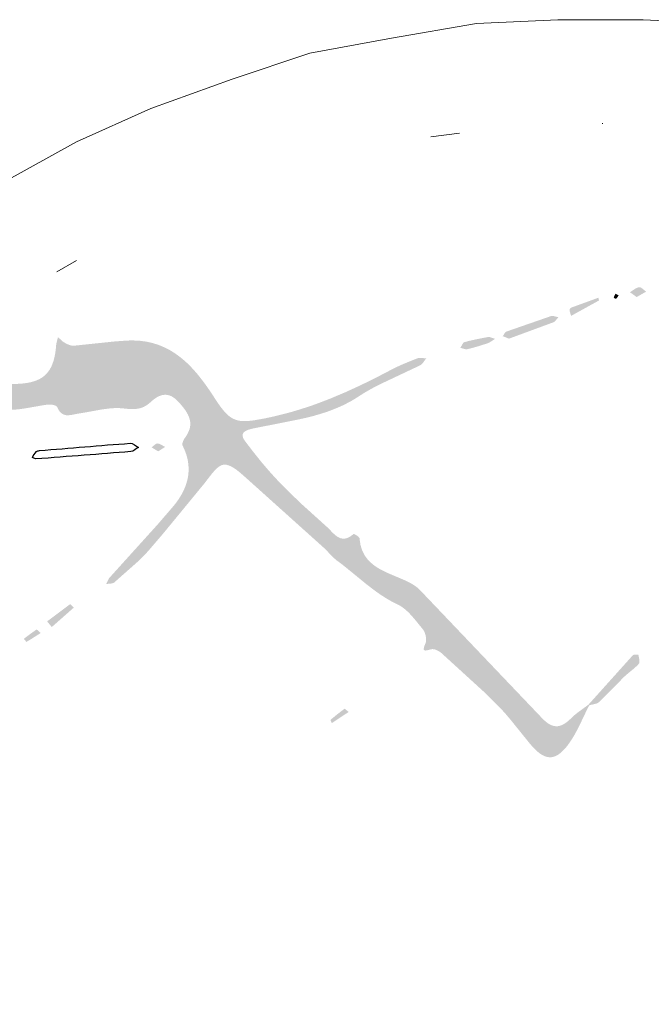
# Model space of a CAD drawing. Units: millimetres. Extents: x -132 to 116, y -238 to 198.
# Drawn here: x 90 to 99, y 183 to 198 of the extents above; entities that cross this region are included whole.
import ezdxf

# ---------------------------------------------------------------- set-up
doc = ezdxf.new("R2010")
doc.units = ezdxf.units.MM
doc.layers.add('IGES level 1', color=7, linetype='Continuous', true_color=0xe5e5e5)

msp = doc.modelspace()

# ---------------------------------------------------------------- hatches: boundary and pattern name
at = {"layer": 'IGES level 1', "true_color": 0x000000, "extrusion": (0, 0, -1)}
for points in [[(-98.662, 193.486), (-98.71, 193.461), (-98.691, 193.434), (-98.686, 193.427), (-98.684, 193.424), (-98.681, 193.421), (-98.679, 193.418), (-98.676, 193.415), (-98.673, 193.412), (-98.671, 193.409), (-98.671, 193.409), (-98.671, 193.409), (-98.67, 193.409), (-98.67, 193.409), (-98.67, 193.409), (-98.67, 193.409), (-98.67, 193.409), (-98.67, 193.409), (-98.67, 193.409), (-98.67, 193.409), (-98.67, 193.409), (-98.67, 193.409), (-98.67, 193.409), (-98.67, 193.409), (-98.67, 193.409), (-98.67, 193.409), (-98.67, 193.409), (-98.669, 193.409), (-98.669, 193.409), (-98.669, 193.409), (-98.669, 193.409), (-98.669, 193.409), (-98.669, 193.409), (-98.669, 193.409), (-98.668, 193.409), (-98.668, 193.409), (-98.668, 193.409), (-98.668, 193.409), (-98.668, 193.409), (-98.667, 193.409), (-98.667, 193.409), (-98.666, 193.41), (-98.665, 193.41), (-98.665, 193.41), (-98.663, 193.41), (-98.662, 193.411), (-98.661, 193.412), (-98.659, 193.412), (-98.658, 193.413), (-98.655, 193.415), (-98.651, 193.417), (-98.648, 193.418), (-98.645, 193.42), (-98.643, 193.422), (-98.641, 193.423), (-98.64, 193.424), (-98.639, 193.425), (-98.639, 193.425), (-98.638, 193.426), (-98.638, 193.426), (-98.637, 193.426), (-98.637, 193.427), (-98.637, 193.427), (-98.637, 193.427), (-98.637, 193.427), (-98.636, 193.427), (-98.636, 193.427), (-98.636, 193.428), (-98.636, 193.428), (-98.636, 193.428), (-98.636, 193.428), (-98.636, 193.428), (-98.636, 193.428), (-98.636, 193.428), (-98.636, 193.428), (-98.636, 193.428), (-98.636, 193.428), (-98.636, 193.428), (-98.636, 193.428), (-98.636, 193.428), (-98.636, 193.428), (-98.636, 193.429), (-98.636, 193.429), (-98.636, 193.429), (-98.636, 193.429), (-98.636, 193.429), (-98.636, 193.429), (-98.636, 193.429), (-98.636, 193.429), (-98.636, 193.429), (-98.636, 193.429), (-98.636, 193.431), (-98.637, 193.433), (-98.638, 193.436), (-98.639, 193.44), (-98.641, 193.444), (-98.642, 193.447), (-98.644, 193.451)], [(-98.979, 193.436), (-98.879, 193.508), (-98.888, 193.513), (-98.896, 193.519), (-98.946, 193.553), (-98.955, 193.558), (-98.963, 193.563), (-98.968, 193.565), (-98.972, 193.568), (-98.976, 193.57), (-98.98, 193.572), (-98.985, 193.574), (-98.989, 193.576), (-98.994, 193.577), (-98.996, 193.578), (-98.998, 193.579), (-99, 193.579), (-99.002, 193.58), (-99.005, 193.58), (-99.007, 193.581), (-99.009, 193.581), (-99.011, 193.582), (-99.014, 193.582), (-99.016, 193.583), (-99.017, 193.583), (-99.017, 193.583), (-99.018, 193.583), (-99.019, 193.583), (-99.02, 193.583), (-99.02, 193.583), (-99.021, 193.583), (-99.022, 193.583), (-99.023, 193.583), (-99.023, 193.583), (-99.024, 193.583), (-99.025, 193.583), (-99.026, 193.582), (-99.027, 193.582), (-99.027, 193.582), (-99.028, 193.582), (-99.029, 193.582), (-99.03, 193.582), (-99.031, 193.581), (-99.033, 193.581), (-99.034, 193.58), (-99.036, 193.58), (-99.038, 193.579), (-99.039, 193.578), (-99.041, 193.577), (-99.042, 193.577), (-99.044, 193.576), (-99.046, 193.575), (-99.047, 193.574), (-99.051, 193.572), (-99.054, 193.57), (-99.057, 193.568), (-99.061, 193.565), (-99.067, 193.56), (-99.074, 193.555), (-99.108, 193.527), (-99.115, 193.522), (-99.118, 193.519), (-99.121, 193.517)], [(-97.995, 193.153), (-97.977, 193.217), (-97.976, 193.222), (-97.975, 193.227), (-97.974, 193.232), (-97.973, 193.235), (-97.973, 193.237), (-97.973, 193.24), (-97.972, 193.242), (-97.972, 193.245), (-97.972, 193.247), (-97.972, 193.247), (-97.972, 193.248), (-97.972, 193.248), (-97.972, 193.248), (-97.972, 193.248), (-97.972, 193.249), (-97.972, 193.249), (-97.972, 193.249), (-97.972, 193.25), (-97.972, 193.25), (-97.973, 193.25), (-97.973, 193.25), (-97.973, 193.251), (-97.973, 193.251), (-97.973, 193.252), (-97.973, 193.252), (-97.973, 193.253), (-97.974, 193.253), (-97.974, 193.254), (-97.974, 193.254), (-97.975, 193.255), (-97.975, 193.256), (-97.975, 193.256), (-97.976, 193.257), (-97.976, 193.257), (-97.977, 193.258), (-97.977, 193.259), (-97.978, 193.26), (-97.979, 193.261), (-97.98, 193.262), (-97.981, 193.264), (-97.982, 193.265), (-97.984, 193.266), (-97.985, 193.267), (-97.986, 193.268), (-97.987, 193.269), (-97.989, 193.271), (-97.99, 193.272), (-97.992, 193.273), (-97.993, 193.274), (-97.994, 193.275), (-97.996, 193.276), (-97.997, 193.276), (-97.999, 193.277), (-98, 193.278), (-98.002, 193.279), (-98.003, 193.279), (-98.004, 193.28), (-98.004, 193.28), (-98.005, 193.28), (-98.403, 193.425), (-98.405, 193.42), (-98.411, 193.401), (-98.413, 193.395), (-98.414, 193.392), (-98.414, 193.391), (-98.414, 193.39), (-98.415, 193.389), (-98.415, 193.389), (-98.415, 193.388), (-98.415, 193.388), (-98.415, 193.387), (-98.415, 193.387), (-98.415, 193.387), (-98.415, 193.387), (-98.415, 193.386), (-98.415, 193.386), (-98.415, 193.386), (-98.415, 193.386), (-98.415, 193.386), (-98.415, 193.386), (-98.415, 193.386), (-98.415, 193.386), (-98.415, 193.386), (-98.415, 193.386), (-98.415, 193.386), (-98.415, 193.385), (-98.415, 193.385), (-98.415, 193.385), (-98.415, 193.385), (-98.415, 193.385), (-98.415, 193.385), (-98.415, 193.385), (-98.415, 193.385), (-98.415, 193.385), (-98.415, 193.385), (-98.415, 193.385), (-98.415, 193.385), (-98.415, 193.385), (-98.415, 193.385), (-98.415, 193.385), (-98.415, 193.385)], [(-97.064, 192.812), (-96.971, 192.849), (-96.973, 192.852), (-96.974, 192.854), (-96.977, 192.859), (-96.981, 192.864), (-96.993, 192.885), (-96.996, 192.89), (-96.999, 192.895), (-97.001, 192.897), (-97.002, 192.899), (-97.004, 192.901), (-97.006, 192.903), (-97.008, 192.905), (-97.009, 192.906), (-97.009, 192.907), (-97.01, 192.908), (-97.011, 192.909), (-97.012, 192.91), (-97.013, 192.911), (-97.014, 192.912), (-97.015, 192.912), (-97.016, 192.913), (-97.017, 192.914), (-97.018, 192.914), (-97.019, 192.915), (-97.02, 192.916), (-97.021, 192.916), (-97.022, 192.916), (-97.022, 192.917), (-97.023, 192.917), (-97.023, 192.917), (-97.024, 192.917), (-97.024, 192.918), (-97.025, 192.918), (-97.693, 193.15), (-97.695, 193.15), (-97.696, 193.15), (-97.698, 193.151), (-97.699, 193.151), (-97.701, 193.151), (-97.703, 193.152), (-97.704, 193.152), (-97.706, 193.152), (-97.707, 193.152), (-97.709, 193.152), (-97.711, 193.152), (-97.712, 193.152), (-97.714, 193.152), (-97.716, 193.152), (-97.719, 193.152), (-97.723, 193.152), (-97.726, 193.152), (-97.73, 193.151), (-97.733, 193.15), (-97.737, 193.15), (-97.74, 193.149), (-97.748, 193.148), (-97.791, 193.136), (-97.799, 193.135), (-97.802, 193.134), (-97.806, 193.133), (-97.803, 193.131), (-97.801, 193.128), (-97.796, 193.123), (-97.768, 193.089), (-97.763, 193.084), (-97.759, 193.079), (-97.756, 193.076), (-97.754, 193.074), (-97.751, 193.071), (-97.749, 193.069), (-97.746, 193.067), (-97.743, 193.065), (-97.742, 193.064), (-97.741, 193.063), (-97.739, 193.062), (-97.738, 193.061), (-97.737, 193.061), (-97.735, 193.06), (-97.734, 193.059), (-97.733, 193.058), (-97.731, 193.058), (-97.73, 193.057), (-97.728, 193.056), (-97.727, 193.056)], [(-98.269, 187.317), (-98.23, 187.242), (-98.12, 187.012), (-98.081, 186.936), (-98.061, 186.899), (-98.041, 186.863), (-98.019, 186.827), (-97.997, 186.792), (-97.973, 186.757), (-97.961, 186.74), (-97.949, 186.723), (-97.931, 186.7), (-97.913, 186.678), (-97.895, 186.658), (-97.886, 186.649), (-97.877, 186.64), (-97.868, 186.631), (-97.86, 186.623), (-97.851, 186.615), (-97.842, 186.607), (-97.834, 186.6), (-97.825, 186.593), (-97.817, 186.587), (-97.808, 186.581), (-97.799, 186.575), (-97.791, 186.57), (-97.782, 186.565), (-97.778, 186.563), (-97.774, 186.561), (-97.77, 186.559), (-97.766, 186.557), (-97.761, 186.555), (-97.757, 186.553), (-97.753, 186.551), (-97.749, 186.55), (-97.744, 186.548), (-97.74, 186.547), (-97.736, 186.546), (-97.732, 186.545), (-97.727, 186.543), (-97.723, 186.542), (-97.719, 186.541), (-97.715, 186.541), (-97.711, 186.54), (-97.706, 186.539), (-97.702, 186.539), (-97.698, 186.538), (-97.694, 186.538), (-97.689, 186.538), (-97.685, 186.538), (-97.681, 186.538), (-97.677, 186.538), (-97.672, 186.538), (-97.668, 186.538), (-97.664, 186.538), (-97.66, 186.539), (-97.655, 186.539), (-97.651, 186.54), (-97.647, 186.54), (-97.643, 186.541), (-97.638, 186.542), (-97.634, 186.543), (-97.63, 186.544), (-97.625, 186.545), (-97.621, 186.546), (-97.617, 186.548), (-97.613, 186.549), (-97.608, 186.551), (-97.604, 186.552), (-97.6, 186.554), (-97.595, 186.556), (-97.586, 186.56), (-97.578, 186.564), (-97.569, 186.568), (-97.56, 186.573), (-97.551, 186.579), (-97.542, 186.584), (-97.533, 186.591), (-97.524, 186.597), (-97.515, 186.604), (-97.506, 186.611), (-97.497, 186.618), (-97.488, 186.626), (-97.479, 186.634), (-97.46, 186.652), (-97.441, 186.671), (-97.422, 186.691), (-97.402, 186.713), (-97.382, 186.736), (-97.082, 187.107), (-97.02, 187.18), (-96.957, 187.25), (-96.924, 187.285), (-96.891, 187.319), (-96.686, 187.52), (-96.049, 188.101), (-96.045, 188.104), (-96.041, 188.107), (-96.037, 188.11), (-96.033, 188.113), (-96.029, 188.116), (-96.024, 188.119), (-96.02, 188.122), (-96.015, 188.125), (-96.011, 188.128), (-96.006, 188.131), (-96.001, 188.133), (-95.996, 188.136), (-95.991, 188.138), (-95.986, 188.141), (-95.981, 188.143), (-95.976, 188.145), (-95.971, 188.147), (-95.966, 188.149), (-95.961, 188.15), (-95.956, 188.152), (-95.951, 188.153), (-95.946, 188.155), (-95.941, 188.156), (-95.936, 188.156), (-95.933, 188.157), (-95.931, 188.157), (-95.928, 188.157), (-95.926, 188.158), (-95.924, 188.158), (-95.921, 188.158), (-95.919, 188.158), (-95.917, 188.158), (-95.914, 188.158), (-95.912, 188.158), (-95.91, 188.158), (-95.908, 188.158), (-95.905, 188.157), (-95.903, 188.157), (-95.901, 188.157), (-95.899, 188.156), (-95.85, 188.144), (-95.836, 188.141), (-95.83, 188.14), (-95.824, 188.139), (-95.821, 188.138), (-95.818, 188.138), (-95.816, 188.138), (-95.813, 188.137), (-95.811, 188.137), (-95.81, 188.137), (-95.809, 188.137), (-95.807, 188.137), (-95.806, 188.137), (-95.805, 188.137), (-95.804, 188.138), (-95.803, 188.138), (-95.802, 188.138), (-95.801, 188.138), (-95.8, 188.138), (-95.8, 188.138), (-95.799, 188.138), (-95.799, 188.139), (-95.798, 188.139), (-95.798, 188.139), (-95.798, 188.139), (-95.797, 188.139), (-95.797, 188.139), (-95.796, 188.14), (-95.796, 188.14), (-95.796, 188.14), (-95.795, 188.14), (-95.795, 188.14), (-95.794, 188.141), (-95.794, 188.141), (-95.794, 188.141), (-95.793, 188.141), (-95.793, 188.142), (-95.793, 188.142), (-95.792, 188.142), (-95.792, 188.142), (-95.792, 188.143), (-95.791, 188.143), (-95.791, 188.143), (-95.791, 188.143), (-95.791, 188.144), (-95.79, 188.144), (-95.79, 188.144), (-95.79, 188.145), (-95.79, 188.145), (-95.789, 188.145), (-95.789, 188.146), (-95.789, 188.146), (-95.789, 188.147), (-95.788, 188.147), (-95.788, 188.147), (-95.788, 188.148), (-95.788, 188.148), (-95.788, 188.149), (-95.788, 188.149), (-95.787, 188.15), (-95.787, 188.15), (-95.787, 188.15), (-95.787, 188.151), (-95.787, 188.151), (-95.787, 188.152), (-95.787, 188.152), (-95.786, 188.153), (-95.786, 188.153), (-95.786, 188.154), (-95.786, 188.155), (-95.786, 188.156), (-95.786, 188.157), (-95.786, 188.159), (-95.786, 188.16), (-95.786, 188.161), (-95.786, 188.163), (-95.786, 188.164), (-95.786, 188.165), (-95.786, 188.167), (-95.786, 188.168), (-95.787, 188.172), (-95.787, 188.175), (-95.788, 188.179), (-95.789, 188.182), (-95.79, 188.186), (-95.791, 188.191), (-95.794, 188.2), (-95.797, 188.209), (-95.801, 188.22), (-95.806, 188.232), (-95.811, 188.244), (-95.812, 188.247), (-95.813, 188.25), (-95.814, 188.253), (-95.815, 188.256), (-95.816, 188.259), (-95.817, 188.262), (-95.817, 188.265), (-95.818, 188.268), (-95.818, 188.271), (-95.819, 188.274), (-95.819, 188.278), (-95.82, 188.281), (-95.82, 188.284), (-95.82, 188.288), (-95.821, 188.295), (-95.821, 188.302), (-95.821, 188.309), (-95.82, 188.316), (-95.82, 188.324), (-95.819, 188.331), (-95.818, 188.339), (-95.817, 188.346), (-95.815, 188.354), (-95.814, 188.361), (-95.812, 188.369), (-95.81, 188.376), (-95.808, 188.383), (-95.806, 188.39), (-95.803, 188.397), (-95.801, 188.404), (-95.798, 188.411), (-95.795, 188.418), (-95.792, 188.424), (-95.789, 188.43), (-95.785, 188.436), (-95.784, 188.439), (-95.782, 188.442), (-95.78, 188.445), (-95.778, 188.447), (-95.777, 188.45), (-95.775, 188.453), (-95.773, 188.455), (-95.771, 188.457), (-95.684, 188.564), (-95.64, 188.617), (-95.617, 188.643), (-95.594, 188.669), (-95.571, 188.694), (-95.547, 188.718), (-95.535, 188.729), (-95.522, 188.74), (-95.51, 188.751), (-95.497, 188.762), (-95.484, 188.772), (-95.472, 188.781), (-95.458, 188.791), (-95.445, 188.8), (-95.431, 188.808), (-95.418, 188.816), (-95.411, 188.82), (-95.404, 188.823), (-95.397, 188.827), (-95.39, 188.83), (-95.358, 188.846), (-95.326, 188.861), (-95.295, 188.878), (-95.264, 188.895), (-95.234, 188.913), (-95.205, 188.931), (-95.146, 188.969), (-95.089, 189.008), (-95.033, 189.049), (-94.924, 189.133), (-94.603, 189.395), (-94.548, 189.438), (-94.493, 189.479), (-94.486, 189.484), (-94.478, 189.489), (-94.464, 189.501), (-94.451, 189.513), (-94.437, 189.525), (-94.424, 189.538), (-94.411, 189.55), (-94.309, 189.657), (-94.296, 189.669), (-94.282, 189.682), (-93.154, 190.695), (-93.066, 190.773), (-93.02, 190.812), (-92.996, 190.831), (-92.973, 190.849), (-92.961, 190.857), (-92.949, 190.865), (-92.937, 190.873), (-92.925, 190.881), (-92.913, 190.887), (-92.901, 190.894), (-92.896, 190.897), (-92.89, 190.9), (-92.884, 190.902), (-92.878, 190.905), (-92.872, 190.907), (-92.866, 190.91), (-92.861, 190.912), (-92.855, 190.914), (-92.849, 190.915), (-92.843, 190.917), (-92.838, 190.919), (-92.832, 190.92), (-92.826, 190.921), (-92.821, 190.922), (-92.815, 190.922), (-92.812, 190.923), (-92.81, 190.923), (-92.807, 190.923), (-92.804, 190.923), (-92.801, 190.923), (-92.799, 190.923), (-92.796, 190.923), (-92.793, 190.923), (-92.791, 190.923), (-92.788, 190.923), (-92.785, 190.922), (-92.783, 190.922), (-92.78, 190.922), (-92.778, 190.921), (-92.775, 190.921), (-92.772, 190.92), (-92.77, 190.92), (-92.767, 190.919), (-92.765, 190.918), (-92.762, 190.917), (-92.76, 190.916), (-92.757, 190.916), (-92.754, 190.915), (-92.752, 190.914), (-92.747, 190.912), (-92.742, 190.909), (-92.737, 190.907), (-92.732, 190.904), (-92.727, 190.901), (-92.722, 190.898), (-92.717, 190.895), (-92.712, 190.891), (-92.707, 190.888), (-92.702, 190.884), (-92.697, 190.88), (-92.692, 190.876), (-92.687, 190.872), (-92.677, 190.863), (-92.667, 190.854), (-92.657, 190.844), (-92.648, 190.834), (-92.638, 190.823), (-92.629, 190.812), (-92.61, 190.79), (-92.591, 190.766), (-92.499, 190.647), (-92.482, 190.626), (-92.076, 190.132), (-91.873, 189.886), (-91.666, 189.644), (-91.636, 189.611), (-91.606, 189.579), (-91.544, 189.516), (-91.48, 189.455), (-91.148, 189.162), (-91.146, 189.161), (-91.145, 189.159), (-91.144, 189.158), (-91.142, 189.157), (-91.141, 189.156), (-91.139, 189.155), (-91.137, 189.154), (-91.136, 189.154), (-91.134, 189.153), (-91.133, 189.152), (-91.131, 189.151), (-91.129, 189.15), (-91.127, 189.15), (-91.126, 189.149), (-91.124, 189.148), (-91.122, 189.148), (-91.118, 189.147), (-91.114, 189.146), (-91.111, 189.145), (-91.107, 189.144), (-91.103, 189.143), (-91.098, 189.142), (-91.09, 189.141), (-91.039, 189.136), (-91.03, 189.135), (-91.026, 189.134), (-91.022, 189.133), (-91.025, 189.14), (-91.028, 189.146), (-91.05, 189.192), (-91.053, 189.198), (-91.056, 189.204), (-91.06, 189.21), (-91.061, 189.213), (-91.063, 189.216), (-91.065, 189.219), (-91.067, 189.222), (-91.069, 189.225), (-91.071, 189.227), (-91.073, 189.23), (-91.076, 189.233), (-91.793, 190.026), (-92.026, 190.296), (-92.046, 190.321), (-92.066, 190.346), (-92.085, 190.372), (-92.103, 190.397), (-92.12, 190.423), (-92.137, 190.45), (-92.152, 190.476), (-92.167, 190.503), (-92.18, 190.529), (-92.193, 190.556), (-92.204, 190.584), (-92.21, 190.597), (-92.215, 190.611), (-92.22, 190.625), (-92.224, 190.639), (-92.228, 190.653), (-92.232, 190.667), (-92.236, 190.681), (-92.24, 190.695), (-92.243, 190.709), (-92.246, 190.723), (-92.249, 190.738), (-92.251, 190.752), (-92.253, 190.766), (-92.255, 190.781), (-92.256, 190.795), (-92.257, 190.81), (-92.258, 190.824), (-92.259, 190.839), (-92.259, 190.854), (-92.259, 190.869), (-92.258, 190.883), (-92.257, 190.898), (-92.256, 190.913), (-92.255, 190.928), (-92.253, 190.943), (-92.251, 190.958), (-92.249, 190.973), (-92.246, 190.989), (-92.243, 191.004), (-92.239, 191.019), (-92.235, 191.035), (-92.231, 191.05), (-92.227, 191.065), (-92.222, 191.081), (-92.216, 191.097), (-92.211, 191.112), (-92.205, 191.128), (-92.198, 191.144), (-92.192, 191.159), (-92.184, 191.175), (-92.177, 191.191), (-92.169, 191.207), (-92.169, 191.208), (-92.168, 191.208), (-92.168, 191.209), (-92.168, 191.21), (-92.168, 191.21), (-92.167, 191.211), (-92.167, 191.212), (-92.167, 191.212), (-92.167, 191.213), (-92.167, 191.214), (-92.166, 191.214), (-92.166, 191.215), (-92.166, 191.216), (-92.166, 191.217), (-92.166, 191.218), (-92.165, 191.22), (-92.165, 191.221), (-92.165, 191.223), (-92.165, 191.225), (-92.165, 191.226), (-92.165, 191.228), (-92.165, 191.23), (-92.165, 191.231), (-92.165, 191.233), (-92.166, 191.235), (-92.166, 191.237), (-92.166, 191.239), (-92.167, 191.243), (-92.167, 191.246), (-92.168, 191.25), (-92.169, 191.254), (-92.17, 191.258), (-92.171, 191.262), (-92.173, 191.266), (-92.174, 191.27), (-92.176, 191.274), (-92.177, 191.278), (-92.179, 191.282), (-92.181, 191.286), (-92.182, 191.29), (-92.184, 191.294), (-92.186, 191.297), (-92.188, 191.301), (-92.19, 191.305), (-92.192, 191.308), (-92.194, 191.312), (-92.196, 191.315), (-92.198, 191.318), (-92.2, 191.321), (-92.213, 191.338), (-92.224, 191.355), (-92.229, 191.364), (-92.234, 191.372), (-92.239, 191.381), (-92.244, 191.389), (-92.248, 191.397), (-92.252, 191.406), (-92.256, 191.414), (-92.26, 191.422), (-92.263, 191.431), (-92.266, 191.439), (-92.269, 191.447), (-92.272, 191.455), (-92.274, 191.463), (-92.276, 191.471), (-92.278, 191.479), (-92.28, 191.488), (-92.281, 191.496), (-92.282, 191.504), (-92.283, 191.512), (-92.283, 191.52), (-92.284, 191.528), (-92.284, 191.536), (-92.284, 191.544), (-92.283, 191.553), (-92.283, 191.561), (-92.282, 191.569), (-92.28, 191.577), (-92.279, 191.585), (-92.277, 191.594), (-92.275, 191.602), (-92.273, 191.61), (-92.271, 191.618), (-92.268, 191.627), (-92.265, 191.635), (-92.262, 191.644), (-92.258, 191.652), (-92.254, 191.661), (-92.25, 191.669), (-92.246, 191.678), (-92.241, 191.687), (-92.237, 191.695), (-92.232, 191.704), (-92.226, 191.713), (-92.221, 191.722), (-92.209, 191.74), (-92.196, 191.758), (-92.181, 191.777), (-92.166, 191.796), (-92.15, 191.816), (-92.133, 191.835), (-92.114, 191.855), (-92.095, 191.876), (-92.088, 191.883), (-92.082, 191.889), (-92.075, 191.896), (-92.068, 191.902), (-92.062, 191.907), (-92.055, 191.913), (-92.048, 191.918), (-92.042, 191.923), (-92.035, 191.928), (-92.028, 191.932), (-92.022, 191.937), (-92.015, 191.94), (-92.009, 191.944), (-92.002, 191.948), (-91.996, 191.951), (-91.989, 191.954), (-91.983, 191.956), (-91.976, 191.959), (-91.97, 191.961), (-91.963, 191.963), (-91.957, 191.965), (-91.95, 191.966), (-91.944, 191.968), (-91.938, 191.969), (-91.931, 191.97), (-91.925, 191.97), (-91.918, 191.971), (-91.912, 191.971), (-91.906, 191.971), (-91.899, 191.971), (-91.893, 191.97), (-91.887, 191.97), (-91.881, 191.969), (-91.874, 191.968), (-91.868, 191.967), (-91.862, 191.966), (-91.855, 191.964), (-91.849, 191.962), (-91.843, 191.96), (-91.837, 191.958), (-91.831, 191.956), (-91.824, 191.954), (-91.818, 191.951), (-91.812, 191.948), (-91.806, 191.945), (-91.8, 191.942), (-91.794, 191.939), (-91.787, 191.936), (-91.781, 191.932), (-91.775, 191.928), (-91.763, 191.92), (-91.751, 191.912), (-91.739, 191.903), (-91.726, 191.893), (-91.714, 191.883), (-91.702, 191.873), (-91.69, 191.862), (-91.679, 191.852), (-91.668, 191.843), (-91.657, 191.834), (-91.646, 191.826), (-91.635, 191.818), (-91.624, 191.811), (-91.619, 191.807), (-91.613, 191.804), (-91.608, 191.801), (-91.602, 191.798), (-91.596, 191.795), (-91.591, 191.792), (-91.585, 191.789), (-91.58, 191.787), (-91.574, 191.784), (-91.568, 191.782), (-91.563, 191.78), (-91.557, 191.778), (-91.551, 191.776), (-91.545, 191.774), (-91.539, 191.772), (-91.534, 191.77), (-91.522, 191.767), (-91.51, 191.765), (-91.498, 191.762), (-91.486, 191.761), (-91.473, 191.759), (-91.461, 191.758), (-91.448, 191.757), (-91.435, 191.756), (-91.422, 191.756), (-91.409, 191.756), (-91.395, 191.756), (-91.381, 191.757), (-91.353, 191.759), (-91.324, 191.762), (-91.293, 191.765), (-91.273, 191.767), (-91.252, 191.769), (-91.232, 191.77), (-91.211, 191.771), (-91.19, 191.771), (-91.169, 191.771), (-91.148, 191.771), (-91.128, 191.77), (-91.086, 191.767), (-91.043, 191.762), (-91.001, 191.757), (-90.959, 191.751), (-90.704, 191.705), (-90.619, 191.691), (-90.607, 191.689), (-90.595, 191.687), (-90.525, 191.673), (-90.501, 191.669), (-90.49, 191.667), (-90.478, 191.666), (-90.467, 191.665), (-90.462, 191.664), (-90.456, 191.664), (-90.45, 191.664), (-90.445, 191.664), (-90.44, 191.664), (-90.434, 191.664), (-90.429, 191.665), (-90.423, 191.665), (-90.418, 191.666), (-90.413, 191.667), (-90.408, 191.668), (-90.405, 191.669), (-90.402, 191.669), (-90.4, 191.67), (-90.397, 191.671), (-90.395, 191.672), (-90.392, 191.672), (-90.39, 191.673), (-90.387, 191.674), (-90.385, 191.675), (-90.382, 191.676), (-90.38, 191.677), (-90.377, 191.679), (-90.375, 191.68), (-90.372, 191.681), (-90.37, 191.682), (-90.367, 191.684), (-90.365, 191.685), (-90.363, 191.687), (-90.36, 191.688), (-90.358, 191.69), (-90.356, 191.692), (-90.353, 191.693), (-90.351, 191.695), (-90.349, 191.697), (-90.346, 191.699), (-90.344, 191.701), (-90.342, 191.703), (-90.34, 191.705), (-90.337, 191.707), (-90.335, 191.71), (-90.333, 191.712), (-90.331, 191.714), (-90.329, 191.717), (-90.327, 191.719), (-90.324, 191.722), (-90.322, 191.725), (-90.318, 191.73), (-90.314, 191.736), (-90.31, 191.743), (-90.306, 191.749), (-90.302, 191.756), (-90.299, 191.764), (-90.295, 191.771), (-90.291, 191.779), (-90.288, 191.787), (-90.288, 191.788), (-90.288, 191.788), (-90.287, 191.788), (-90.287, 191.789), (-90.287, 191.789), (-90.287, 191.789), (-90.287, 191.79), (-90.287, 191.79), (-90.286, 191.791), (-90.286, 191.791), (-90.285, 191.792), (-90.285, 191.793), (-90.284, 191.793), (-90.284, 191.794), (-90.283, 191.794), (-90.283, 191.795), (-90.282, 191.795), (-90.282, 191.796), (-90.281, 191.797), (-90.28, 191.797), (-90.28, 191.798), (-90.279, 191.798), (-90.278, 191.799), (-90.278, 191.799), (-90.277, 191.8), (-90.276, 191.8), (-90.275, 191.802), (-90.273, 191.803), (-90.271, 191.804), (-90.269, 191.805), (-90.268, 191.806), (-90.266, 191.807), (-90.264, 191.807), (-90.261, 191.808), (-90.259, 191.809), (-90.255, 191.811), (-90.25, 191.812), (-90.245, 191.814), (-90.24, 191.815), (-90.235, 191.817), (-90.23, 191.818), (-90.225, 191.819), (-90.219, 191.82), (-90.214, 191.821), (-90.208, 191.822), (-90.202, 191.823), (-90.197, 191.823), (-90.191, 191.824), (-90.186, 191.824), (-90.18, 191.824), (-90.175, 191.825), (-90.169, 191.825), (-90.164, 191.825), (-90.159, 191.825), (-90.154, 191.824), (-90.149, 191.824), (-90.145, 191.824), (-90.077, 191.814), (-89.806, 191.767), (-89.738, 191.757), (-89.704, 191.753), (-89.67, 191.75), (-89.636, 191.747), (-89.602, 191.745), (-89.514, 191.744), (-89.426, 191.745), (-89.337, 191.748), (-89.249, 191.753), (-88.895, 191.779), (-88.893, 191.779), (-88.89, 191.78), (-88.884, 191.781), (-88.878, 191.782), (-88.872, 191.783), (-88.866, 191.784), (-88.861, 191.786), (-88.855, 191.787), (-88.849, 191.789), (-88.843, 191.791), (-88.837, 191.793), (-88.826, 191.798), (-88.814, 191.803), (-88.803, 191.808), (-88.734, 191.843), (-88.722, 191.848), (-88.711, 191.853), (-88.716, 191.858), (-88.721, 191.863), (-88.73, 191.875), (-88.74, 191.886), (-88.788, 191.946), (-88.797, 191.957), (-88.802, 191.963), (-88.807, 191.968), (-88.812, 191.973), (-88.817, 191.978), (-88.822, 191.982), (-88.825, 191.984), (-88.827, 191.986), (-88.83, 191.988), (-88.833, 191.99), (-88.835, 191.992), (-88.838, 191.994), (-88.84, 191.996), (-88.843, 191.997), (-88.846, 191.999), (-88.849, 192.001), (-88.851, 192.002), (-88.854, 192.003), (-88.857, 192.004), (-88.86, 192.005), (-88.862, 192.006), (-88.864, 192.007), (-88.865, 192.007), (-88.867, 192.008), (-88.868, 192.008), (-88.869, 192.008), (-88.871, 192.009), (-89.068, 192.051), (-89.266, 192.09), (-89.365, 192.107), (-89.464, 192.12), (-89.514, 192.125), (-89.563, 192.129), (-89.613, 192.132), (-89.663, 192.134), (-89.7, 192.135), (-89.735, 192.137), (-89.769, 192.14), (-89.802, 192.144), (-89.834, 192.148), (-89.849, 192.151), (-89.864, 192.154), (-89.879, 192.157), (-89.894, 192.16), (-89.908, 192.164), (-89.922, 192.168), (-89.935, 192.172), (-89.948, 192.176), (-89.961, 192.18), (-89.974, 192.185), (-89.986, 192.19), (-89.998, 192.196), (-90.01, 192.201), (-90.022, 192.207), (-90.033, 192.213), (-90.044, 192.219), (-90.055, 192.226), (-90.065, 192.233), (-90.075, 192.24), (-90.085, 192.248), (-90.094, 192.256), (-90.104, 192.264), (-90.113, 192.272), (-90.122, 192.281), (-90.13, 192.29), (-90.138, 192.299), (-90.146, 192.309), (-90.154, 192.319), (-90.161, 192.329), (-90.169, 192.34), (-90.176, 192.35), (-90.182, 192.362), (-90.189, 192.373), (-90.195, 192.385), (-90.201, 192.397), (-90.207, 192.41), (-90.212, 192.423), (-90.217, 192.436), (-90.222, 192.45), (-90.227, 192.464), (-90.232, 192.478), (-90.236, 192.493), (-90.24, 192.508), (-90.244, 192.523), (-90.248, 192.539), (-90.251, 192.555), (-90.257, 192.588), (-90.262, 192.623), (-90.267, 192.66), (-90.27, 192.698), (-90.271, 192.707), (-90.272, 192.715), (-90.273, 192.724), (-90.275, 192.733), (-90.278, 192.75), (-90.299, 192.836), (-90.311, 192.825), (-90.352, 192.786), (-90.358, 192.781), (-90.364, 192.776), (-90.37, 192.771), (-90.376, 192.766), (-90.379, 192.764), (-90.383, 192.761), (-90.386, 192.759), (-90.389, 192.757), (-90.393, 192.755), (-90.412, 192.744), (-90.429, 192.736), (-90.438, 192.731), (-90.447, 192.727), (-90.456, 192.724), (-90.465, 192.72), (-90.474, 192.717), (-90.478, 192.715), (-90.483, 192.714), (-90.487, 192.712), (-90.492, 192.711), (-90.496, 192.71), (-90.5, 192.709), (-90.505, 192.708), (-90.509, 192.708), (-90.514, 192.707), (-90.518, 192.707), (-90.523, 192.706), (-90.525, 192.706), (-90.527, 192.706), (-90.529, 192.706), (-90.531, 192.706), (-90.533, 192.706), (-90.536, 192.706), (-90.938, 192.748), (-91.139, 192.769), (-91.24, 192.777), (-91.34, 192.783), (-91.37, 192.785), (-91.399, 192.785), (-91.428, 192.785), (-91.457, 192.784), (-91.485, 192.783), (-91.513, 192.781), (-91.54, 192.779), (-91.567, 192.775), (-91.594, 192.772), (-91.62, 192.768), (-91.646, 192.763), (-91.672, 192.757), (-91.697, 192.751), (-91.722, 192.745), (-91.746, 192.738), (-91.771, 192.73), (-91.795, 192.722), (-91.818, 192.714), (-91.841, 192.705), (-91.864, 192.695), (-91.887, 192.685), (-91.909, 192.675), (-91.931, 192.664), (-91.953, 192.653), (-91.975, 192.641), (-91.996, 192.629), (-92.017, 192.616), (-92.037, 192.603), (-92.058, 192.589), (-92.078, 192.575), (-92.098, 192.561), (-92.118, 192.546), (-92.137, 192.531), (-92.156, 192.516), (-92.194, 192.484), (-92.231, 192.451), (-92.267, 192.416), (-92.302, 192.38), (-92.336, 192.343), (-92.37, 192.305), (-92.403, 192.266), (-92.435, 192.225), (-92.467, 192.184), (-92.53, 192.099), (-92.59, 192.012), (-92.649, 191.922), (-92.693, 191.855), (-92.714, 191.825), (-92.734, 191.797), (-92.754, 191.771), (-92.773, 191.746), (-92.792, 191.724), (-92.802, 191.713), (-92.811, 191.703), (-92.82, 191.694), (-92.829, 191.684), (-92.839, 191.675), (-92.848, 191.667), (-92.857, 191.659), (-92.866, 191.652), (-92.876, 191.644), (-92.885, 191.638), (-92.894, 191.631), (-92.904, 191.625), (-92.913, 191.62), (-92.923, 191.614), (-92.933, 191.609), (-92.943, 191.605), (-92.952, 191.601), (-92.963, 191.597), (-92.973, 191.594), (-92.983, 191.59), (-92.994, 191.588), (-93.004, 191.585), (-93.015, 191.583), (-93.026, 191.581), (-93.038, 191.579), (-93.049, 191.578), (-93.061, 191.577), (-93.073, 191.577), (-93.085, 191.576), (-93.098, 191.576), (-93.11, 191.576), (-93.123, 191.577), (-93.151, 191.578), (-93.179, 191.581), (-93.209, 191.584), (-93.24, 191.588), (-93.273, 191.594), (-93.344, 191.606), (-93.422, 191.621), (-93.546, 191.648), (-93.668, 191.678), (-93.79, 191.71), (-93.91, 191.746), (-94.03, 191.784), (-94.148, 191.824), (-94.265, 191.868), (-94.382, 191.913), (-94.612, 192.01), (-94.839, 192.114), (-95.065, 192.225), (-95.288, 192.341), (-95.337, 192.366), (-95.386, 192.39), (-95.436, 192.413), (-95.487, 192.435), (-95.588, 192.477), (-95.693, 192.518), (-95.695, 192.518), (-95.696, 192.519), (-95.698, 192.519), (-95.7, 192.52), (-95.702, 192.52), (-95.704, 192.521), (-95.706, 192.521), (-95.708, 192.522), (-95.71, 192.522), (-95.711, 192.522), (-95.713, 192.523), (-95.717, 192.523), (-95.721, 192.523), (-95.725, 192.524), (-95.729, 192.524), (-95.733, 192.524), (-95.738, 192.524), (-95.746, 192.523), (-95.754, 192.523), (-95.806, 192.517), (-95.814, 192.516), (-95.823, 192.516), (-95.82, 192.512), (-95.817, 192.509), (-95.811, 192.502), (-95.779, 192.457), (-95.774, 192.45), (-95.768, 192.443), (-95.765, 192.44), (-95.762, 192.437), (-95.759, 192.434), (-95.756, 192.431), (-95.753, 192.428), (-95.75, 192.425), (-95.748, 192.424), (-95.747, 192.422), (-95.745, 192.421), (-95.743, 192.42), (-95.742, 192.419), (-95.74, 192.417), (-95.738, 192.416), (-95.737, 192.415), (-95.735, 192.414), (-95.733, 192.413), (-95.731, 192.412), (-95.729, 192.411), (-95.148, 192.137), (-95.034, 192.079), (-94.978, 192.048), (-94.923, 192.017), (-94.868, 191.984), (-94.815, 191.949), (-94.768, 191.92), (-94.722, 191.891), (-94.675, 191.865), (-94.627, 191.84), (-94.58, 191.816), (-94.531, 191.794), (-94.483, 191.773), (-94.434, 191.753), (-94.385, 191.734), (-94.336, 191.716), (-94.286, 191.7), (-94.236, 191.684), (-94.136, 191.655), (-94.034, 191.629), (-93.932, 191.606), (-93.214, 191.463), (-93.2, 191.46), (-93.187, 191.456), (-93.175, 191.453), (-93.164, 191.449), (-93.153, 191.446), (-93.143, 191.442), (-93.138, 191.44), (-93.133, 191.438), (-93.129, 191.436), (-93.125, 191.433), (-93.12, 191.431), (-93.116, 191.429), (-93.113, 191.427), (-93.109, 191.425), (-93.105, 191.422), (-93.102, 191.42), (-93.099, 191.418), (-93.097, 191.416), (-93.096, 191.415), (-93.094, 191.414), (-93.093, 191.413), (-93.092, 191.411), (-93.09, 191.41), (-93.089, 191.409), (-93.088, 191.407), (-93.087, 191.406), (-93.085, 191.405), (-93.084, 191.404), (-93.083, 191.402), (-93.082, 191.401), (-93.081, 191.399), (-93.08, 191.398), (-93.079, 191.397), (-93.078, 191.395), (-93.077, 191.394), (-93.077, 191.393), (-93.076, 191.391), (-93.075, 191.39), (-93.075, 191.388), (-93.074, 191.387), (-93.073, 191.385), (-93.073, 191.384), (-93.072, 191.382), (-93.072, 191.381), (-93.071, 191.379), (-93.071, 191.378), (-93.07, 191.376), (-93.07, 191.375), (-93.07, 191.373), (-93.07, 191.371), (-93.069, 191.37), (-93.069, 191.368), (-93.069, 191.367), (-93.069, 191.365), (-93.069, 191.363), (-93.069, 191.362), (-93.069, 191.36), (-93.069, 191.358), (-93.069, 191.356), (-93.069, 191.355), (-93.07, 191.353), (-93.07, 191.351), (-93.07, 191.35), (-93.07, 191.348), (-93.071, 191.346), (-93.071, 191.344), (-93.071, 191.342), (-93.072, 191.341), (-93.072, 191.339), (-93.074, 191.335), (-93.075, 191.331), (-93.076, 191.327), (-93.078, 191.323), (-93.08, 191.32), (-93.081, 191.316), (-93.084, 191.311), (-93.086, 191.307), (-93.088, 191.303), (-93.091, 191.299), (-93.093, 191.295), (-93.096, 191.29), (-93.099, 191.286), (-93.105, 191.277), (-93.227, 191.117), (-93.353, 190.96), (-93.418, 190.884), (-93.484, 190.808), (-93.551, 190.734), (-93.62, 190.661), (-93.791, 190.489), (-93.966, 190.322), (-94.326, 189.997), (-94.336, 189.988), (-94.347, 189.978), (-94.409, 189.914), (-94.43, 189.893), (-94.441, 189.883), (-94.452, 189.873), (-94.463, 189.864), (-94.469, 189.859), (-94.475, 189.855), (-94.48, 189.851), (-94.486, 189.847), (-94.492, 189.843), (-94.498, 189.839), (-94.504, 189.836), (-94.51, 189.833), (-94.516, 189.83), (-94.519, 189.829), (-94.522, 189.827), (-94.525, 189.826), (-94.528, 189.825), (-94.531, 189.824), (-94.535, 189.822), (-94.538, 189.821), (-94.541, 189.82), (-94.544, 189.82), (-94.547, 189.819), (-94.551, 189.818), (-94.554, 189.817), (-94.557, 189.817), (-94.561, 189.816), (-94.564, 189.816), (-94.567, 189.815), (-94.571, 189.815), (-94.574, 189.815), (-94.578, 189.814), (-94.581, 189.814), (-94.585, 189.814), (-94.588, 189.815), (-94.592, 189.815), (-94.595, 189.815), (-94.599, 189.815), (-94.602, 189.816), (-94.606, 189.816), (-94.609, 189.817), (-94.613, 189.818), (-94.617, 189.818), (-94.621, 189.819), (-94.624, 189.82), (-94.628, 189.821), (-94.632, 189.823), (-94.636, 189.824), (-94.64, 189.825), (-94.643, 189.827), (-94.647, 189.828), (-94.651, 189.83), (-94.655, 189.832), (-94.659, 189.834), (-94.663, 189.836), (-94.667, 189.838), (-94.671, 189.84), (-94.68, 189.845), (-94.688, 189.85), (-94.696, 189.856), (-94.705, 189.862), (-94.714, 189.869), (-94.723, 189.876), (-94.732, 189.884), (-94.732, 189.884), (-94.732, 189.884), (-94.732, 189.884), (-94.732, 189.884), (-94.732, 189.884), (-94.732, 189.884), (-94.733, 189.884), (-94.733, 189.884), (-94.733, 189.884), (-94.733, 189.884), (-94.733, 189.884), (-94.733, 189.884), (-94.733, 189.884), (-94.734, 189.884), (-94.734, 189.884), (-94.734, 189.884), (-94.734, 189.884), (-94.734, 189.884), (-94.735, 189.884), (-94.735, 189.884), (-94.735, 189.884), (-94.736, 189.884), (-94.736, 189.884), (-94.737, 189.884), (-94.737, 189.884), (-94.738, 189.884), (-94.739, 189.884), (-94.74, 189.883), (-94.742, 189.883), (-94.743, 189.882), (-94.744, 189.882), (-94.746, 189.881), (-94.749, 189.88), (-94.753, 189.878), (-94.756, 189.876), (-94.76, 189.874), (-94.764, 189.872), (-94.768, 189.87), (-94.772, 189.867), (-94.776, 189.865), (-94.78, 189.862), (-94.784, 189.86), (-94.788, 189.857), (-94.792, 189.854), (-94.796, 189.851), (-94.8, 189.848), (-94.803, 189.845), (-94.807, 189.842), (-94.808, 189.84), (-94.81, 189.839), (-94.811, 189.837), (-94.813, 189.836), (-94.814, 189.834), (-94.815, 189.833), (-94.817, 189.831), (-94.818, 189.83), (-94.819, 189.829), (-94.819, 189.828), (-94.82, 189.827), (-94.82, 189.826), (-94.821, 189.826), (-94.821, 189.825), (-94.821, 189.824), (-94.822, 189.824), (-94.822, 189.823), (-94.822, 189.822), (-94.823, 189.822), (-94.823, 189.821), (-94.823, 189.82), (-94.823, 189.82), (-94.823, 189.82), (-94.823, 189.819), (-94.823, 189.819), (-94.823, 189.819), (-94.824, 189.818), (-94.824, 189.818), (-94.824, 189.818), (-94.824, 189.818), (-94.824, 189.817), (-94.824, 189.817), (-94.824, 189.817), (-94.825, 189.8), (-94.827, 189.783), (-94.829, 189.767), (-94.832, 189.752), (-94.834, 189.736), (-94.837, 189.721), (-94.841, 189.707), (-94.845, 189.692), (-94.849, 189.678), (-94.853, 189.665), (-94.858, 189.651), (-94.863, 189.638), (-94.868, 189.625), (-94.874, 189.613), (-94.88, 189.601), (-94.886, 189.589), (-94.892, 189.577), (-94.899, 189.566), (-94.906, 189.555), (-94.913, 189.544), (-94.921, 189.534), (-94.928, 189.523), (-94.936, 189.513), (-94.944, 189.503), (-94.953, 189.494), (-94.961, 189.484), (-94.97, 189.475), (-94.979, 189.466), (-94.988, 189.457), (-94.998, 189.449), (-95.008, 189.441), (-95.017, 189.432), (-95.027, 189.424), (-95.038, 189.417), (-95.048, 189.409), (-95.058, 189.402), (-95.08, 189.387), (-95.102, 189.373), (-95.125, 189.36), (-95.148, 189.347), (-95.171, 189.335), (-95.195, 189.323), (-95.244, 189.3), (-95.486, 189.197), (-95.531, 189.177), (-95.553, 189.166), (-95.574, 189.155), (-95.596, 189.143), (-95.617, 189.131), (-95.637, 189.118), (-95.647, 189.112), (-95.657, 189.105), (-95.666, 189.098), (-95.676, 189.091), (-95.685, 189.084), (-95.694, 189.076), (-95.703, 189.069), (-95.712, 189.061), (-95.72, 189.053), (-95.728, 189.045), (-97.563, 187.121), (-97.577, 187.106), (-97.592, 187.092), (-97.606, 187.08), (-97.614, 187.073), (-97.621, 187.068), (-97.628, 187.062), (-97.635, 187.057), (-97.642, 187.052), (-97.649, 187.047), (-97.655, 187.042), (-97.662, 187.038), (-97.669, 187.034), (-97.676, 187.03), (-97.683, 187.027), (-97.689, 187.023), (-97.696, 187.02), (-97.703, 187.017), (-97.709, 187.015), (-97.716, 187.012), (-97.723, 187.01), (-97.729, 187.009), (-97.736, 187.007), (-97.739, 187.006), (-97.743, 187.006), (-97.746, 187.005), (-97.749, 187.004), (-97.752, 187.004), (-97.756, 187.004), (-97.759, 187.003), (-97.762, 187.003), (-97.766, 187.003), (-97.769, 187.003), (-97.772, 187.002), (-97.776, 187.002), (-97.779, 187.002), (-97.782, 187.002), (-97.785, 187.003), (-97.789, 187.003), (-97.792, 187.003), (-97.795, 187.003), (-97.799, 187.004), (-97.802, 187.004), (-97.805, 187.005), (-97.809, 187.005), (-97.815, 187.007), (-97.822, 187.008), (-97.829, 187.01), (-97.835, 187.012), (-97.842, 187.014), (-97.849, 187.017), (-97.855, 187.02), (-97.862, 187.023), (-97.869, 187.026), (-97.876, 187.029), (-97.883, 187.033), (-97.89, 187.037), (-97.897, 187.041), (-97.904, 187.046), (-97.911, 187.05), (-97.918, 187.055), (-97.925, 187.06), (-97.932, 187.066), (-97.947, 187.077), (-97.961, 187.09), (-97.976, 187.103), (-97.992, 187.117), (-98.007, 187.132), (-98.021, 187.146), (-98.036, 187.159), (-98.05, 187.172), (-98.066, 187.185), (-98.097, 187.209), (-98.225, 187.303), (-98.257, 187.327), (-98.257, 187.327), (-98.257, 187.327), (-98.257, 187.327), (-98.257, 187.327), (-98.257, 187.327), (-98.257, 187.327), (-98.257, 187.327), (-98.257, 187.327), (-98.257, 187.327), (-98.257, 187.327), (-98.257, 187.327), (-98.257, 187.327), (-98.257, 187.327), (-98.257, 187.327), (-98.257, 187.327), (-98.257, 187.327), (-98.257, 187.327), (-98.257, 187.327), (-98.257, 187.326), (-98.257, 187.326), (-98.257, 187.326), (-98.257, 187.326), (-98.258, 187.325), (-98.268, 187.318)], [(-96.857, 192.81), (-96.775, 192.757), (-96.769, 192.754), (-96.764, 192.751), (-96.761, 192.749), (-96.758, 192.748), (-96.756, 192.747), (-96.753, 192.746), (-96.75, 192.744), (-96.748, 192.743), (-96.745, 192.742), (-96.742, 192.742), (-96.593, 192.695), (-96.518, 192.674), (-96.48, 192.664), (-96.44, 192.655), (-96.439, 192.654), (-96.437, 192.654), (-96.436, 192.654), (-96.434, 192.654), (-96.432, 192.653), (-96.431, 192.653), (-96.429, 192.653), (-96.428, 192.653), (-96.426, 192.653), (-96.424, 192.653), (-96.423, 192.653), (-96.42, 192.653), (-96.416, 192.654), (-96.413, 192.654), (-96.41, 192.654), (-96.406, 192.655), (-96.403, 192.656), (-96.4, 192.656), (-96.396, 192.657), (-96.389, 192.659), (-96.348, 192.671), (-96.341, 192.673), (-96.338, 192.673), (-96.335, 192.674), (-96.337, 192.677), (-96.338, 192.68), (-96.342, 192.686), (-96.36, 192.719), (-96.364, 192.726), (-96.368, 192.732), (-96.369, 192.735), (-96.371, 192.737), (-96.373, 192.74), (-96.375, 192.743), (-96.376, 192.744), (-96.377, 192.745), (-96.378, 192.747), (-96.379, 192.748), (-96.38, 192.749), (-96.382, 192.75), (-96.383, 192.751), (-96.384, 192.752), (-96.385, 192.753), (-96.386, 192.754), (-96.387, 192.755), (-96.388, 192.755), (-96.389, 192.756), (-96.389, 192.756), (-96.39, 192.757), (-96.391, 192.757), (-96.391, 192.757), (-96.392, 192.758), (-96.392, 192.758), (-96.393, 192.758), (-96.393, 192.759), (-96.394, 192.759), (-96.395, 192.759), (-96.395, 192.759), (-96.396, 192.76), (-96.397, 192.76), (-96.397, 192.76), (-96.398, 192.76), (-96.441, 192.772), (-96.485, 192.783), (-96.573, 192.802), (-96.75, 192.837), (-96.751, 192.837), (-96.752, 192.837), (-96.753, 192.837), (-96.754, 192.837), (-96.755, 192.837), (-96.756, 192.837), (-96.757, 192.837), (-96.758, 192.837), (-96.76, 192.837), (-96.761, 192.837), (-96.762, 192.837), (-96.763, 192.837), (-96.764, 192.837), (-96.765, 192.837), (-96.768, 192.836), (-96.77, 192.836), (-96.773, 192.835), (-96.776, 192.835), (-96.778, 192.834), (-96.784, 192.832), (-96.836, 192.816)], [(-91.802, 191.123), (-91.704, 191.182), (-91.706, 191.184), (-91.709, 191.186), (-91.715, 191.191), (-91.748, 191.22), (-91.754, 191.224), (-91.757, 191.226), (-91.76, 191.228), (-91.762, 191.23), (-91.765, 191.232), (-91.768, 191.233), (-91.769, 191.234), (-91.77, 191.235), (-91.772, 191.236), (-91.773, 191.236), (-91.775, 191.237), (-91.776, 191.237), (-91.777, 191.238), (-91.779, 191.238), (-91.78, 191.239), (-91.781, 191.239), (-91.783, 191.24), (-91.783, 191.24), (-91.784, 191.24), (-91.785, 191.24), (-91.785, 191.24), (-91.786, 191.24), (-91.787, 191.24), (-91.787, 191.24), (-91.788, 191.24), (-91.789, 191.241), (-91.789, 191.241), (-91.79, 191.241), (-91.791, 191.241), (-91.791, 191.241), (-91.794, 191.24), (-91.796, 191.24), (-91.797, 191.24), (-91.799, 191.24), (-91.801, 191.24), (-91.803, 191.239), (-91.805, 191.239), (-91.807, 191.239), (-91.808, 191.238), (-91.81, 191.238), (-91.812, 191.237), (-91.814, 191.237), (-91.818, 191.236), (-91.821, 191.235), (-91.825, 191.233), (-91.828, 191.232), (-91.832, 191.23), (-91.836, 191.229), (-91.843, 191.225), (-91.85, 191.221), (-91.893, 191.196), (-91.9, 191.192), (-91.907, 191.189)], [(-90.206, 188.489), (-90.137, 188.575), (-90.48, 188.831), (-90.48, 188.831), (-90.48, 188.831), (-90.48, 188.831), (-90.48, 188.831), (-90.48, 188.831), (-90.48, 188.831), (-90.48, 188.831), (-90.48, 188.831), (-90.48, 188.831), (-90.48, 188.831), (-90.48, 188.831), (-90.48, 188.831), (-90.48, 188.831), (-90.481, 188.831), (-90.481, 188.831), (-90.481, 188.831), (-90.481, 188.831), (-90.481, 188.831), (-90.481, 188.831), (-90.481, 188.831), (-90.481, 188.831), (-90.481, 188.831), (-90.481, 188.831), (-90.482, 188.831), (-90.482, 188.831), (-90.482, 188.831), (-90.482, 188.831), (-90.482, 188.831), (-90.483, 188.831), (-90.483, 188.83), (-90.483, 188.83), (-90.483, 188.83), (-90.484, 188.83), (-90.484, 188.83), (-90.485, 188.829), (-90.486, 188.829), (-90.486, 188.828), (-90.488, 188.827), (-90.489, 188.826), (-90.491, 188.825), (-90.495, 188.821), (-90.503, 188.814), (-90.529, 188.788), (-90.537, 188.781)], [(-90.04, 188.4), (-89.879, 188.298), (-89.828, 188.268), (-89.828, 188.268), (-89.828, 188.267), (-89.828, 188.267), (-89.828, 188.267), (-89.828, 188.267), (-89.828, 188.267), (-89.828, 188.267), (-89.828, 188.267), (-89.827, 188.267), (-89.827, 188.267), (-89.827, 188.267), (-89.827, 188.267), (-89.827, 188.267), (-89.827, 188.267), (-89.827, 188.267), (-89.827, 188.267), (-89.827, 188.267), (-89.827, 188.268), (-89.827, 188.268), (-89.827, 188.268), (-89.827, 188.268), (-89.827, 188.268), (-89.827, 188.268), (-89.826, 188.268), (-89.826, 188.268), (-89.826, 188.268), (-89.826, 188.268), (-89.826, 188.268), (-89.826, 188.268), (-89.826, 188.268), (-89.825, 188.268), (-89.825, 188.269), (-89.825, 188.269), (-89.824, 188.269), (-89.824, 188.27), (-89.823, 188.27), (-89.822, 188.271), (-89.821, 188.272), (-89.82, 188.274), (-89.817, 188.276), (-89.812, 188.283), (-89.793, 188.306), (-89.787, 188.313), (-89.881, 188.384), (-89.929, 188.418), (-89.977, 188.452), (-89.977, 188.452), (-89.977, 188.452), (-89.977, 188.452), (-89.977, 188.452), (-89.977, 188.452), (-89.977, 188.452), (-89.977, 188.452), (-89.978, 188.452), (-89.978, 188.452), (-89.978, 188.452), (-89.978, 188.452), (-89.978, 188.452), (-89.978, 188.452), (-89.978, 188.452), (-89.978, 188.452), (-89.978, 188.452), (-89.978, 188.452), (-89.978, 188.452), (-89.978, 188.452), (-89.978, 188.452), (-89.979, 188.452), (-89.979, 188.452), (-89.979, 188.452), (-89.979, 188.452), (-89.979, 188.452), (-89.979, 188.452), (-89.979, 188.452), (-89.979, 188.452), (-89.979, 188.452), (-89.98, 188.452), (-89.98, 188.452), (-89.98, 188.452), (-89.98, 188.452), (-89.981, 188.452), (-89.981, 188.452), (-89.981, 188.451), (-89.982, 188.451), (-89.982, 188.451), (-89.983, 188.45), (-89.983, 188.45), (-89.984, 188.449), (-89.985, 188.448), (-89.987, 188.447), (-89.99, 188.445), (-90.028, 188.411)], [(-94.66, 187.217), (-94.405, 187.049), (-94.404, 187.053), (-94.403, 187.056), (-94.394, 187.08), (-94.392, 187.083), (-94.391, 187.087), (-94.391, 187.089), (-94.39, 187.09), (-94.39, 187.092), (-94.39, 187.092), (-94.389, 187.093), (-94.389, 187.094), (-94.389, 187.094), (-94.389, 187.095), (-94.389, 187.096), (-94.389, 187.096), (-94.389, 187.096), (-94.389, 187.097), (-94.389, 187.097), (-94.389, 187.097), (-94.389, 187.097), (-94.389, 187.098), (-94.389, 187.098), (-94.389, 187.098), (-94.389, 187.098), (-94.389, 187.099), (-94.389, 187.099), (-94.389, 187.099), (-94.389, 187.099), (-94.389, 187.099), (-94.389, 187.099), (-94.389, 187.099), (-94.389, 187.099), (-94.389, 187.099), (-94.389, 187.099), (-94.389, 187.1), (-94.389, 187.1), (-94.389, 187.1), (-94.389, 187.1), (-94.39, 187.1), (-94.39, 187.1), (-94.39, 187.1), (-94.39, 187.1), (-94.39, 187.1), (-94.39, 187.1), (-94.39, 187.1), (-94.39, 187.1), (-94.39, 187.1), (-94.39, 187.1), (-94.39, 187.101), (-94.39, 187.101), (-94.492, 187.184), (-94.544, 187.224), (-94.597, 187.264), (-94.597, 187.264), (-94.597, 187.264), (-94.597, 187.264), (-94.597, 187.264), (-94.597, 187.264), (-94.597, 187.264), (-94.597, 187.264), (-94.597, 187.264), (-94.598, 187.264), (-94.598, 187.264), (-94.598, 187.264), (-94.598, 187.264), (-94.598, 187.264), (-94.598, 187.264), (-94.598, 187.264), (-94.598, 187.264), (-94.598, 187.264), (-94.598, 187.264), (-94.598, 187.264), (-94.598, 187.264), (-94.598, 187.264), (-94.599, 187.264), (-94.599, 187.264), (-94.599, 187.264), (-94.599, 187.264), (-94.599, 187.264), (-94.599, 187.264), (-94.599, 187.264), (-94.599, 187.264), (-94.599, 187.264), (-94.6, 187.264), (-94.6, 187.264), (-94.6, 187.263), (-94.6, 187.263), (-94.601, 187.263), (-94.601, 187.263), (-94.601, 187.263), (-94.602, 187.263), (-94.602, 187.262), (-94.603, 187.262), (-94.604, 187.261), (-94.605, 187.261), (-94.606, 187.26), (-94.61, 187.257), (-94.647, 187.227)]]:
    msp.add_hatch(color=18, dxfattribs=at).paths.add_polyline_path(points, flags=0)
at = {"layer": 'IGES level 1', "true_color": 0x000000}
msp.add_hatch(color=18, dxfattribs=at).paths.add_polyline_path([(98.269, 187.317), (98.262, 187.322), (98.258, 187.325), (98.257, 187.326), (98.257, 187.326), (98.257, 187.326), (98.257, 187.326), (98.257, 187.327), (98.257, 187.327), (98.257, 187.327), (98.257, 187.327), (98.257, 187.327), (98.257, 187.327), (98.257, 187.327), (98.257, 187.327), (98.257, 187.327), (98.257, 187.327), (98.257, 187.327), (98.257, 187.327), (98.257, 187.327), (98.257, 187.327), (98.257, 187.327), (98.257, 187.327), (98.257, 187.327), (98.257, 187.327), (98.257, 187.327), (98.921, 188.066), (98.921, 188.067), (98.922, 188.067), (98.922, 188.067), (98.922, 188.067), (98.922, 188.067), (98.922, 188.067), (98.923, 188.068), (98.923, 188.068), (98.924, 188.068), (98.924, 188.069), (98.925, 188.069), (98.925, 188.069), (98.926, 188.07), (98.926, 188.07), (98.927, 188.07), (98.927, 188.07), (98.928, 188.071), (98.928, 188.071), (98.929, 188.071), (98.93, 188.072), (98.932, 188.072), (98.933, 188.072), (98.934, 188.073), (98.936, 188.073), (98.937, 188.073), (98.939, 188.074), (98.94, 188.074), (98.944, 188.075), (98.947, 188.075), (98.951, 188.075), (98.954, 188.076), (98.958, 188.076), (98.961, 188.076), (98.969, 188.076), (98.976, 188.076), (98.982, 188.075), (98.989, 188.075), (98.992, 188.074), (98.994, 188.074), (98.997, 188.074), (98.999, 188.073), (99.001, 188.073), (99.002, 188.073), (99.003, 188.072), (99.003, 188.072), (99.004, 188.072), (99.004, 188.072), (99.004, 188.072), (99.005, 188.072), (99.005, 188.072), (99.005, 188.072), (99.005, 188.071), (99.005, 188.071), (99.005, 188.071), (99.005, 188.071), (99.005, 188.071), (99.006, 188.071), (99.006, 188.071), (99.006, 188.071), (99.006, 188.071), (99.006, 188.071), (99.006, 188.071), (99.006, 188.071), (99.006, 188.071), (99.006, 188.071), (99.006, 188.071), (99.006, 188.071), (99.006, 188.071), (99.013, 188.035), (99.017, 188.016), (99.018, 188.006), (99.02, 187.997), (99.02, 187.992), (99.021, 187.988), (99.021, 187.983), (99.021, 187.979), (99.021, 187.975), (99.021, 187.971), (99.021, 187.969), (99.021, 187.967), (99.021, 187.965), (99.021, 187.963), (99.02, 187.961), (99.02, 187.959), (99.02, 187.957), (99.019, 187.955), (99.019, 187.954), (99.018, 187.952), (99.018, 187.951), (99.018, 187.95), (99.018, 187.95), (99.017, 187.949), (99.017, 187.948), (99.017, 187.947), (99.016, 187.946), (99.016, 187.946), (99.016, 187.945), (99.015, 187.944), (99.015, 187.944), (99.015, 187.943), (99.014, 187.942), (99.014, 187.941), (99.013, 187.941), (99.013, 187.94), (99.012, 187.94), (99.012, 187.939), (99.011, 187.938), (99.005, 187.931), (98.999, 187.924), (98.986, 187.912), (98.973, 187.899), (98.96, 187.887), (98.933, 187.863), (98.848, 187.793), (98.82, 187.77), (98.806, 187.757), (98.793, 187.745), (98.464, 187.412), (98.415, 187.366), (98.414, 187.364), (98.412, 187.363), (98.41, 187.361), (98.409, 187.36), (98.407, 187.359), (98.405, 187.357), (98.403, 187.356), (98.401, 187.355), (98.399, 187.354), (98.397, 187.353), (98.395, 187.352), (98.393, 187.351), (98.391, 187.35), (98.389, 187.349), (98.385, 187.347), (98.381, 187.345), (98.376, 187.343), (98.372, 187.342), (98.367, 187.34), (98.362, 187.339), (98.358, 187.337), (98.348, 187.335), (98.288, 187.322), (98.278, 187.32), (98.273, 187.318)], flags=0)

# ---------------------------------------------------------------- linework, layer by layer
at = {"layer": 'IGES level 1', "color": 18, "lineweight": 0, "true_color": 0x000000}
for points in [[(80.858, 181.985), (81.025, 183.207), (81.302, 184.429), (81.691, 185.651), (82.136, 186.817), (82.692, 187.984), (83.303, 189.039), (83.969, 190.095), (84.747, 191.094), (85.58, 192.038), (86.469, 192.927), (87.413, 193.76), (88.413, 194.483), (89.468, 195.149), (90.579, 195.76), (91.69, 196.26), (92.912, 196.704), (94.078, 197.093), (95.3, 197.315), (96.578, 197.537), (97.799, 197.593), (99.077, 197.593), (100.299, 197.537)], [(98.471, 196.037), (98.46, 196.037)], [(96.322, 195.894), (95.89, 195.835)], [(90.579, 193.986), (90.283, 193.815)]]:
    msp.add_lwpolyline(points, dxfattribs=at)
at = {"layer": 'IGES level 1', "color": 18, "true_color": 0x000000}
for points in [[(89.976, 191.119), (89.986, 191.129), (90.006, 191.133), (90.022, 191.134)], [(90.022, 191.134), (90.476, 191.172), (90.93, 191.211), (91.384, 191.244)], [(91.384, 191.244), (91.424, 191.246), (91.466, 191.204), (91.507, 191.183)], [(91.507, 191.183), (91.469, 191.161), (91.431, 191.123), (91.39, 191.12)], [(89.915, 191.031), (89.934, 191.061), (89.952, 191.092), (89.976, 191.119)], [(89.964, 191.009), (89.971, 191.006), (89.943, 191.019), (89.915, 191.031)], [(91.39, 191.12), (90.928, 191.081), (90.465, 191.047), (89.964, 191.009)]]:
    msp.add_open_spline(points, degree=3, dxfattribs=at)

doc.saveas('drawing.dxf')
